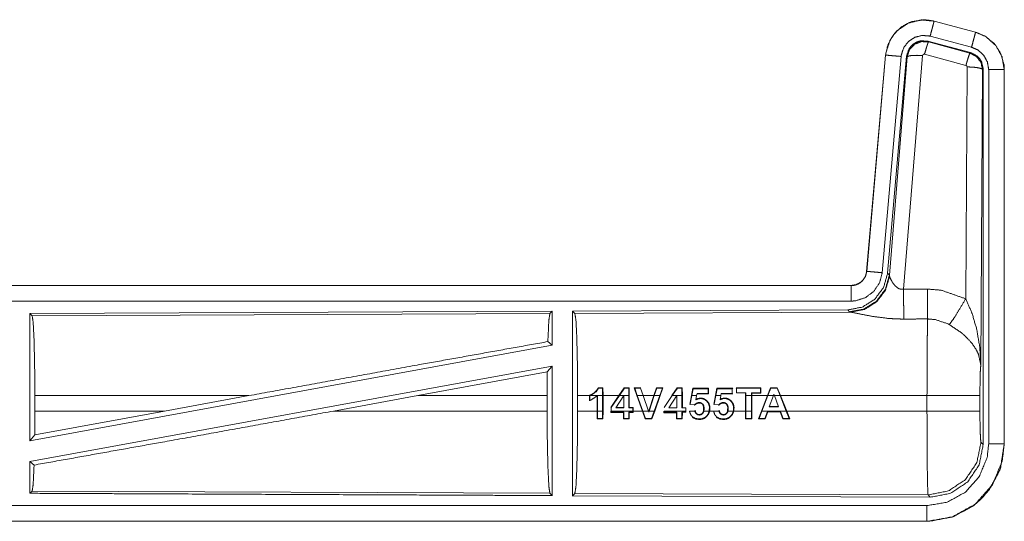
# Model space of a CAD drawing. Units: inches. Extents: x 50 to 107, y 15 to 156.
# Drawn here: x 102 to 105, y 57 to 58 of the extents above; entities that cross this region are included whole.
import ezdxf

# ---------------------------------------------------------------- set-up
doc = ezdxf.new("R2010")
doc.units = ezdxf.units.IN
doc.header["$MEASUREMENT"] = 0
doc.layers.add('customer front', color=7, linetype='Continuous', true_color=0xffffff)

msp = doc.modelspace()

# ---------------------------------------------------------------- linework, layer by layer
at = {"layer": 'customer front', "color": 2, "linetype": 'Continuous', "lineweight": 18}
for p, q in [((105.2527, 58.3956), (105.2528, 58.396)), ((105.2527, 58.3956), (105.3863, 58.3598)), ((105.3864, 58.3602), (105.2528, 58.396)), ((105.3863, 58.3598), (105.3864, 58.3602)), ((105.3703, 58.2941), (105.2329, 58.331)), ((105.2329, 58.331), (105.2346, 58.3286)), ((105.2346, 58.3286), (105.3682, 58.2925)), ((105.3734, 58.3115), (105.2398, 58.3473)), ((105.3682, 58.2925), (105.3703, 58.2941)), ((105.096, 58.2862), (105.035, 57.5891)), ((105.0355, 57.5891), (105.0964, 58.2862)), ((105.1462, 58.2818), (105.0852, 57.5847)), ((105.0964, 58.2862), (105.096, 58.2862)), ((105.1639, 58.2827), (105.1028, 57.5834)), ((105.1084, 57.5772), (105.1656, 58.2803)), ((105.2154, 58.2846), (105.1542, 57.5316)), ((105.3553, 58.253), (105.2216, 58.289)), ((105.3544, 57.5008), (105.359, 58.2481)), ((105.409, 58.2394), (105.4031, 57.2863)), ((105.4111, 58.241), (105.409, 58.2394)), ((105.4111, 57.0309), (105.4111, 58.241)), ((105.4286, 57.0333), (105.4286, 58.2395)), ((105.4786, 58.2395), (105.479, 58.2395)), ((105.4786, 58.2395), (105.4786, 57.0333)), ((105.479, 57.0333), (105.479, 58.2395)), ((105.0355, 57.5891), (105.035, 57.5891)), ((105.1028, 57.5834), (105.1084, 57.5772)), ((105.1084, 57.5772), (105.1091, 57.5725)), ((104.9853, 57.5435), (99.4538, 57.5435)), ((100.4937, 57.5431), (104.9853, 57.5431)), ((104.9853, 57.5431), (104.9853, 57.5435)), ((104.0211, 57.4607), (102.3369, 57.4533)), ((102.3369, 57.4533), (102.3369, 57.043)), ((102.3369, 57.4533), (102.3442, 57.446)), ((102.3442, 57.446), (104.0138, 57.4533)), ((104.0211, 57.4607), (104.0138, 57.4533)), ((104.0211, 57.4607), (104.0211, 57.3509)), ((104.9739, 57.4648), (104.0869, 57.461)), ((104.0869, 57.461), (104.0942, 57.4537)), ((104.0942, 57.4537), (104.9833, 57.4576)), ((104.9796, 57.4587), (104.9739, 57.4648)), ((104.9833, 57.4576), (104.9796, 57.4587)), ((104.0211, 57.3509), (102.3369, 57.043)), ((104.0071, 57.3626), (104.0211, 57.3509)), ((104.0211, 57.284), (102.3369, 56.9761)), ((104.0052, 57.265), (104.0211, 57.284)), ((103.588, 57.1884), (104.0052, 57.265)), ((104.0052, 57.265), (104.0049, 57.1884)), ((104.1695, 57.2138), (104.1849, 57.2138)), ((104.1849, 57.2138), (104.1836, 57.2125)), ((104.1849, 57.2138), (104.185, 57.1884)), ((104.2362, 57.1884), (104.2537, 57.2139)), ((104.2537, 57.2139), (104.2544, 57.2126)), ((104.2537, 57.2139), (104.2697, 57.2139)), ((104.2697, 57.2139), (104.2684, 57.2126)), ((104.2697, 57.2139), (104.2698, 57.1884)), ((104.3486, 57.1884), (104.357, 57.2135)), ((104.357, 57.2135), (104.358, 57.2122)), ((104.357, 57.2135), (104.3784, 57.2135)), ((104.3784, 57.2135), (104.3695, 57.1884)), ((104.3784, 57.2135), (104.3766, 57.2122)), ((104.407, 57.1884), (104.4245, 57.2139)), ((104.4245, 57.2139), (104.4407, 57.2139)), ((104.4407, 57.2139), (104.4394, 57.2126)), ((104.4407, 57.2139), (104.4408, 57.1884)), ((104.6145, 57.2136), (104.6942, 57.2136)), ((104.6145, 57.2136), (104.6158, 57.2123)), ((104.6942, 57.2136), (104.6929, 57.2123)), ((104.6942, 57.2136), (104.6943, 57.1964)), ((104.7255, 57.2136), (104.7155, 57.1884)), ((104.747, 57.2136), (104.7255, 57.2136)), ((104.7572, 57.1884), (104.747, 57.2136)), ((102.3529, 57.1386), (102.3529, 57.1884)), ((103.0428, 57.1884), (102.3529, 57.1884)), ((103.0428, 57.1884), (102.7707, 57.1386)), ((103.588, 57.1884), (103.3155, 57.1386)), ((104.0049, 57.1884), (103.588, 57.1884)), ((104.0049, 57.1386), (104.0049, 57.1884)), ((104.1032, 57.1386), (104.1032, 57.1884)), ((104.141, 57.1884), (104.1032, 57.1884)), ((104.141, 57.1884), (104.141, 57.1886)), ((104.141, 57.1884), (104.141, 57.1712)), ((104.1423, 57.1877), (104.1442, 57.1884)), ((104.1423, 57.173), (104.1423, 57.1877)), ((104.1668, 57.1884), (104.1442, 57.1884)), ((104.1658, 57.1857), (104.1671, 57.1887)), ((104.1658, 57.1857), (104.1658, 57.1386)), ((104.1668, 57.1884), (104.1671, 57.1887)), ((104.1671, 57.1887), (104.1671, 57.1884)), ((104.1671, 57.1386), (104.1671, 57.1884)), ((104.1837, 57.1884), (104.1671, 57.1884)), ((104.1836, 57.2125), (104.1704, 57.2125)), ((104.1837, 57.1884), (104.1836, 57.2125)), ((104.1837, 57.1884), (104.1837, 57.1386)), ((104.185, 57.1386), (104.185, 57.1884)), ((104.2362, 57.1884), (104.185, 57.1884)), ((104.2362, 57.1884), (104.2102, 57.1504)), ((104.2116, 57.15), (104.2378, 57.1884)), ((104.2522, 57.1884), (104.2259, 57.1492)), ((104.2544, 57.2126), (104.2378, 57.1884)), ((104.2522, 57.1884), (104.2378, 57.1884)), ((104.2522, 57.1884), (104.2525, 57.1888)), ((104.2525, 57.1888), (104.2525, 57.1884)), ((104.2685, 57.1884), (104.2525, 57.1884)), ((104.2525, 57.1492), (104.2525, 57.1884)), ((104.2684, 57.2126), (104.2544, 57.2126)), ((104.2685, 57.1884), (104.2684, 57.2126)), ((104.2685, 57.1884), (104.2685, 57.1492)), ((104.2698, 57.1505), (104.2698, 57.1884)), ((104.2942, 57.1884), (104.2854, 57.2135)), ((104.2854, 57.2135), (104.3072, 57.2135)), ((104.2872, 57.2122), (104.2956, 57.1884)), ((104.3063, 57.2122), (104.2872, 57.2122)), ((104.2942, 57.1884), (104.312, 57.1386)), ((104.3134, 57.1386), (104.2956, 57.1884)), ((104.3145, 57.1884), (104.2956, 57.1884)), ((104.3145, 57.1884), (104.3063, 57.2122)), ((104.3145, 57.1884), (104.3315, 57.1386)), ((104.3486, 57.1884), (104.3159, 57.1884)), ((104.3486, 57.1884), (104.3325, 57.1398)), ((104.3335, 57.1386), (104.35, 57.1884)), ((104.358, 57.2122), (104.35, 57.1884)), ((104.3682, 57.1884), (104.35, 57.1884)), ((104.3682, 57.1884), (104.3503, 57.1386)), ((104.3517, 57.1386), (104.3695, 57.1884)), ((104.3766, 57.2122), (104.358, 57.2122)), ((104.3682, 57.1884), (104.3766, 57.2122)), ((104.3823, 57.15), (104.4085, 57.1884)), ((104.4232, 57.1884), (104.3969, 57.1493)), ((104.4252, 57.2126), (104.4085, 57.1884)), ((104.4232, 57.1884), (104.4085, 57.1884)), ((104.422, 57.1842), (104.4233, 57.1885)), ((104.4232, 57.1884), (104.4233, 57.1885)), ((104.4233, 57.1885), (104.4233, 57.1884)), ((104.4395, 57.1884), (104.4233, 57.1884)), ((104.4233, 57.1493), (104.4233, 57.1884)), ((104.4394, 57.2126), (104.4252, 57.2126)), ((104.4395, 57.1884), (104.4394, 57.2126)), ((104.4395, 57.1884), (104.4395, 57.1493)), ((104.4408, 57.1506), (104.4408, 57.1884)), ((104.47, 57.1884), (104.4646, 57.16)), ((104.4661, 57.1611), (104.4713, 57.1884)), ((104.47, 57.1884), (104.4746, 57.2122)), ((104.4756, 57.2109), (104.4713, 57.1884)), ((104.4869, 57.1884), (104.4713, 57.1884)), ((104.4746, 57.2122), (104.5254, 57.2122)), ((104.4746, 57.2122), (104.4756, 57.2109)), ((104.5241, 57.2109), (104.4756, 57.2109)), ((104.4869, 57.1884), (104.4846, 57.1751)), ((104.4869, 57.1884), (104.4881, 57.1954)), ((104.4892, 57.194), (104.4881, 57.1954)), ((104.4881, 57.1954), (104.5241, 57.1953)), ((104.5255, 57.194), (104.4892, 57.194)), ((104.5254, 57.2122), (104.5241, 57.2109)), ((104.5241, 57.1953), (104.5241, 57.2109)), ((104.5255, 57.194), (104.5241, 57.1953)), ((104.5254, 57.2122), (104.5255, 57.194)), ((104.5476, 57.1884), (104.5423, 57.16)), ((104.5438, 57.161), (104.549, 57.1884)), ((104.5476, 57.1884), (104.5522, 57.2122)), ((104.5533, 57.2109), (104.549, 57.1884)), ((104.5646, 57.1884), (104.549, 57.1884)), ((104.5522, 57.2122), (104.6031, 57.2122)), ((104.5522, 57.2122), (104.5533, 57.2109)), ((104.6018, 57.2109), (104.5533, 57.2109)), ((104.5646, 57.1884), (104.5623, 57.1752)), ((104.5646, 57.1884), (104.5659, 57.1953)), ((104.567, 57.194), (104.5659, 57.1953)), ((104.5659, 57.1953), (104.6019, 57.1953)), ((104.6032, 57.194), (104.567, 57.194)), ((104.6031, 57.2122), (104.6018, 57.2109)), ((104.6019, 57.1953), (104.6018, 57.2109)), ((104.6032, 57.194), (104.6019, 57.1953)), ((104.6929, 57.2123), (104.6158, 57.2123)), ((104.6158, 57.2123), (104.6158, 57.1977)), ((104.6158, 57.1977), (104.6454, 57.1977)), ((104.6441, 57.1964), (104.6454, 57.1977)), ((104.6441, 57.1884), (104.6441, 57.1964)), ((104.6441, 57.1884), (104.6441, 57.1386)), ((104.6454, 57.1977), (104.6454, 57.1884)), ((104.6634, 57.1884), (104.6454, 57.1884)), ((104.6454, 57.1386), (104.6454, 57.1884)), ((104.6647, 57.1964), (104.6634, 57.1977)), ((104.6634, 57.1977), (104.693, 57.1977)), ((104.6634, 57.1884), (104.6634, 57.1977)), ((104.6634, 57.1884), (104.6634, 57.1386)), ((104.6647, 57.1964), (104.6647, 57.1884)), ((104.6943, 57.1964), (104.6647, 57.1964)), ((104.7155, 57.1884), (104.6647, 57.1884)), ((104.6647, 57.1386), (104.6647, 57.1884)), ((104.693, 57.1977), (104.6929, 57.2123)), ((104.6962, 57.1386), (104.7155, 57.1884)), ((104.717, 57.1884), (104.6976, 57.1386)), ((104.717, 57.1884), (104.7264, 57.2123)), ((104.7342, 57.1884), (104.717, 57.1884)), ((104.7342, 57.1884), (104.721, 57.152)), ((104.7264, 57.2123), (104.7461, 57.2123)), ((104.7342, 57.1884), (104.736, 57.1933)), ((104.736, 57.1933), (104.7378, 57.1884)), ((104.7558, 57.1884), (104.7378, 57.1884)), ((104.7513, 57.152), (104.7378, 57.1884)), ((104.7461, 57.2123), (104.7558, 57.1884)), ((104.7758, 57.1386), (104.7558, 57.1884)), ((105.2297, 57.1884), (104.7572, 57.1884)), ((104.7572, 57.1884), (104.7772, 57.1386)), ((105.2297, 57.1386), (105.2297, 57.1884)), ((105.4004, 57.1884), (105.4004, 57.1386)), ((104.2116, 57.1386), (104.2116, 57.15)), ((104.2283, 57.1505), (104.2259, 57.1492)), ((104.2512, 57.1505), (104.2283, 57.1505)), ((104.2698, 57.1505), (104.2685, 57.1492)), ((104.2823, 57.1505), (104.2698, 57.1505)), ((104.2823, 57.1386), (104.2823, 57.1505)), ((104.4408, 57.1506), (104.4395, 57.1493)), ((104.4646, 57.16), (104.4661, 57.1611)), ((104.4799, 57.1591), (104.4661, 57.1611)), ((104.5423, 57.16), (104.5438, 57.161)), ((104.5576, 57.159), (104.5438, 57.161)), ((104.721, 57.152), (104.7228, 57.1533)), ((104.721, 57.152), (104.7513, 57.152)), ((104.7494, 57.1533), (104.7228, 57.1533)), ((104.7513, 57.152), (104.7494, 57.1533)), ((102.3525, 57.0617), (102.7707, 57.1386)), ((102.3529, 57.1386), (102.3525, 57.0617)), ((102.3529, 57.1386), (102.7707, 57.1386)), ((103.3155, 57.1386), (104.0049, 57.1386)), ((104.1032, 57.1386), (104.1658, 57.1386)), ((104.1659, 57.1136), (104.1658, 57.1386)), ((104.1671, 57.1386), (104.1672, 57.1149)), ((104.1671, 57.1386), (104.1837, 57.1386)), ((104.1836, 57.1149), (104.1837, 57.1386)), ((104.185, 57.1386), (104.1849, 57.1136)), ((104.2102, 57.1336), (104.2102, 57.1386)), ((104.2102, 57.1336), (104.2116, 57.1349)), ((104.2512, 57.1336), (104.2102, 57.1336)), ((104.2116, 57.1386), (104.2116, 57.1349)), ((104.2116, 57.1386), (104.2809, 57.1386)), ((104.2116, 57.1349), (104.2525, 57.1349)), ((104.2259, 57.1492), (104.2525, 57.1492)), ((104.2512, 57.1336), (104.2525, 57.1349)), ((104.2513, 57.1135), (104.2512, 57.1336)), ((104.2525, 57.1349), (104.2526, 57.1149)), ((104.2684, 57.1149), (104.2685, 57.1349)), ((104.2685, 57.1492), (104.2809, 57.1492)), ((104.2698, 57.1336), (104.2685, 57.1349)), ((104.2685, 57.1349), (104.2809, 57.1349)), ((104.2698, 57.1336), (104.2697, 57.1135)), ((104.2823, 57.1336), (104.2698, 57.1336)), ((104.2809, 57.1492), (104.2809, 57.1386)), ((104.2809, 57.1349), (104.2809, 57.1386)), ((104.2823, 57.1386), (104.2823, 57.1336)), ((104.2823, 57.1386), (104.312, 57.1386)), ((104.3211, 57.1135), (104.312, 57.1386)), ((104.3134, 57.1386), (104.322, 57.1148)), ((104.3134, 57.1386), (104.3315, 57.1386)), ((104.3326, 57.1356), (104.3315, 57.1386)), ((104.3335, 57.1386), (104.3326, 57.1356)), ((104.3335, 57.1386), (104.3503, 57.1386)), ((104.3417, 57.1148), (104.3503, 57.1386)), ((104.3517, 57.1386), (104.3426, 57.1135)), ((104.381, 57.1335), (104.381, 57.1386)), ((104.381, 57.1335), (104.3824, 57.1348)), ((104.422, 57.1335), (104.381, 57.1335)), ((104.3823, 57.1386), (104.3824, 57.1348)), ((104.3823, 57.1386), (104.4519, 57.1386)), ((104.3824, 57.1348), (104.4233, 57.1348)), ((104.3969, 57.1493), (104.4233, 57.1493)), ((104.422, 57.1335), (104.4233, 57.1348)), ((104.4221, 57.1135), (104.422, 57.1335)), ((104.4233, 57.1348), (104.4234, 57.1148)), ((104.4394, 57.1148), (104.4395, 57.1348)), ((104.4395, 57.1493), (104.4519, 57.1493)), ((104.4395, 57.1348), (104.4519, 57.1348)), ((104.4408, 57.1335), (104.4395, 57.1348)), ((104.4408, 57.1335), (104.4407, 57.1135)), ((104.4519, 57.1493), (104.4519, 57.1386)), ((104.4519, 57.1348), (104.4519, 57.1386)), ((104.4679, 57.1386), (104.4638, 57.1382)), ((104.4679, 57.1386), (104.4808, 57.1386)), ((104.4729, 57.1192), (104.4737, 57.1202)), ((104.4817, 57.1414), (104.4806, 57.1399)), ((104.4806, 57.1399), (104.4808, 57.1386)), ((104.4822, 57.1386), (104.4817, 57.1414)), ((104.5103, 57.1386), (104.5276, 57.1386)), ((104.529, 57.1386), (104.5401, 57.1386)), ((104.5453, 57.1386), (104.5415, 57.1382)), ((104.5453, 57.1386), (104.5586, 57.1386)), ((104.5505, 57.1191), (104.5514, 57.1201)), ((104.5594, 57.1414), (104.5583, 57.14)), ((104.5583, 57.14), (104.5586, 57.1386)), ((104.5599, 57.1386), (104.5594, 57.1414)), ((104.588, 57.1386), (104.6054, 57.1386)), ((104.6067, 57.1386), (104.6441, 57.1386)), ((104.6442, 57.1134), (104.6441, 57.1386)), ((104.6454, 57.1386), (104.6634, 57.1386)), ((104.6454, 57.1386), (104.6455, 57.1147)), ((104.6633, 57.1147), (104.6634, 57.1386)), ((104.6647, 57.1386), (104.6646, 57.1134)), ((104.6962, 57.1386), (104.6864, 57.1134)), ((104.6884, 57.1147), (104.6976, 57.1386)), ((104.6976, 57.1386), (104.7758, 57.1386)), ((104.7155, 57.1373), (104.7072, 57.1147)), ((104.7081, 57.1134), (104.7165, 57.136)), ((104.757, 57.1373), (104.7155, 57.1373)), ((104.7165, 57.136), (104.7155, 57.1373)), ((104.7165, 57.136), (104.7561, 57.136)), ((104.7561, 57.136), (104.757, 57.1373)), ((104.7561, 57.136), (104.7649, 57.1134)), ((104.7658, 57.1147), (104.757, 57.1373)), ((104.7758, 57.1386), (104.7852, 57.1147)), ((104.7772, 57.1386), (105.2297, 57.1386)), ((104.7872, 57.1133), (104.7772, 57.1386)), ((104.1659, 57.1136), (104.1672, 57.1149)), ((104.1849, 57.1136), (104.1659, 57.1136)), ((104.1672, 57.1149), (104.1836, 57.1149)), ((104.1849, 57.1136), (104.1836, 57.1149)), ((104.2697, 57.1135), (104.2513, 57.1135)), ((104.2526, 57.1149), (104.2684, 57.1149)), ((104.2697, 57.1135), (104.2684, 57.1149)), ((104.3211, 57.1135), (104.322, 57.1148)), ((104.3426, 57.1135), (104.3211, 57.1135)), ((104.322, 57.1148), (104.3417, 57.1148)), ((104.3426, 57.1135), (104.3417, 57.1148)), ((104.4221, 57.1135), (104.4234, 57.1148)), ((104.4407, 57.1135), (104.4221, 57.1135)), ((104.4234, 57.1148), (104.4394, 57.1148)), ((104.4407, 57.1135), (104.4394, 57.1148)), ((104.6442, 57.1134), (104.6455, 57.1147)), ((104.6646, 57.1134), (104.6442, 57.1134)), ((104.6455, 57.1147), (104.6633, 57.1147)), ((104.6646, 57.1134), (104.6633, 57.1147)), ((104.6864, 57.1134), (104.6884, 57.1147)), ((104.6864, 57.1134), (104.7081, 57.1134)), ((104.7072, 57.1147), (104.6884, 57.1147)), ((104.7649, 57.1134), (104.7658, 57.1147)), ((104.7649, 57.1134), (104.7872, 57.1133)), ((104.7852, 57.1147), (104.7658, 57.1147)), ((104.7872, 57.1133), (104.7852, 57.1147)), ((102.3369, 57.043), (102.3525, 57.0617)), ((105.4037, 57.0382), (105.4111, 57.0309)), ((105.4786, 57.0333), (105.479, 57.0333)), ((102.3369, 56.9761), (102.3369, 56.8737)), ((102.3369, 56.9761), (102.3505, 56.9647)), ((102.3442, 56.881), (102.3369, 56.8737)), ((104.0138, 56.8737), (102.3442, 56.881)), ((104.0138, 56.8737), (104.0211, 56.8663)), ((104.0942, 56.8733), (104.0869, 56.866)), ((104.0869, 56.866), (105.2404, 56.861)), ((105.2331, 56.8684), (104.0942, 56.8733)), ((105.2404, 56.861), (105.2331, 56.8684)), ((105.2292, 56.7835), (99.4538, 56.7835)), ((105.2292, 56.7839), (100.4937, 56.7839)), ((105.2292, 56.7839), (105.2292, 56.7835))]:
    msp.add_line(p, q, dxfattribs=at)
for points, knots in [([(105.2528, 58.396), (105.2215, 58.4002), (105.1834, 58.3946), (105.1765, 58.392), (105.1697, 58.3894), (105.1488, 58.3777), (105.1306, 58.3621), (105.1266, 58.3575), (105.1226, 58.3529), (105.1036, 58.3195), (105.096, 58.2862)], [0, 0, 0.145088, 0.322538, 0.356246, 0.389936, 0.500041, 0.610143, 0.638129, 0.666112, 0.843093, 1, 1]), ([(105.0964, 58.2862), (105.0973, 58.2935), (105.1102, 58.3331), (105.1229, 58.3527), (105.1355, 58.3664), (105.1704, 58.3893), (105.2111, 58.3995), (105.2527, 58.3956)], [0, 0, 0.034033, 0.226713, 0.334438, 0.420458, 0.613461, 0.80685, 1, 1]), ([(105.2527, 58.3956), (105.2521, 58.3935), (105.2502, 58.3861), (105.2488, 58.3809), (105.2446, 58.3654), (105.2398, 58.3473)], [0, 0, 0.042918, 0.19543, 0.304965, 0.625162, 1, 1]), ([(105.3863, 58.3598), (105.3858, 58.3577), (105.3852, 58.3556), (105.3838, 58.3503), (105.3824, 58.3451), (105.3782, 58.3296), (105.3734, 58.3115)], [0, 0, 0.042886, 0.085931, 0.195436, 0.304975, 0.625183, 1, 1]), ([(105.3863, 58.3598), (105.4201, 58.3451), (105.4513, 58.3173), (105.4716, 58.2807), (105.4786, 58.2395)], [0, 0, 0.226941, 0.484458, 0.742278, 1, 1]), ([(105.479, 58.2395), (105.478, 58.2556), (105.4672, 58.2926), (105.4475, 58.3225), (105.4178, 58.347), (105.3864, 58.3602)], [0, 0, 0.099238, 0.335492, 0.554945, 0.791268, 1, 1]), ([(105.2398, 58.3473), (105.2148, 58.3496), (105.1905, 58.3436), (105.1696, 58.3298), (105.1545, 58.3099), (105.1467, 58.2862), (105.1465, 58.284), (105.1462, 58.2818)], [0, 0, 0.193397, 0.386821, 0.579882, 0.772965, 0.965941, 0.982943, 1, 1]), ([(105.2329, 58.331), (105.2091, 58.332), (105.1976, 58.3287), (105.1872, 58.3229), (105.1782, 58.315), (105.1711, 58.3054), (105.1639, 58.2827)], [0, 0, 0.249291, 0.374658, 0.499975, 0.625331, 0.750669, 1, 1]), ([(105.1656, 58.2803), (105.1657, 58.281), (105.1728, 58.303), (105.1733, 58.3039), (105.1888, 58.3205), (105.1897, 58.321), (105.2113, 58.3297), (105.2346, 58.3286)], [0, 0, 0.007553, 0.250072, 0.261541, 0.500151, 0.510582, 0.755409, 1, 1]), ([(105.2346, 58.3286), (105.2337, 58.327), (105.2329, 58.3254), (105.23, 58.3171), (105.2261, 58.3044), (105.2216, 58.289)], [0, 0, 0.042724, 0.085309, 0.298267, 0.61531, 1, 1]), ([(105.4111, 58.241), (105.4059, 58.2643), (105.3997, 58.2745), (105.3914, 58.2832), (105.3703, 58.2941)], [0, 0, 0.332723, 0.500011, 0.667321, 1, 1]), ([(105.4286, 58.2395), (105.4244, 58.2642), (105.4123, 58.2861), (105.3936, 58.3027), (105.3734, 58.3115)], [0, 0, 0.257738, 0.515478, 0.772923, 1, 1]), ([(105.0964, 58.2862), (105.0986, 58.286), (105.1007, 58.2858), (105.1062, 58.2853), (105.1116, 58.2848), (105.1276, 58.2834), (105.1462, 58.2818)], [0, 0, 0.043031, 0.085922, 0.1954, 0.304996, 0.625161, 1, 1]), ([(105.1656, 58.2803), (105.1678, 58.2817), (105.1701, 58.2831), (105.181, 58.2849), (105.1969, 58.2854), (105.2154, 58.2846)], [0, 0, 0.052107, 0.104322, 0.322752, 0.635248, 1, 1]), ([(105.2216, 58.289), (105.2206, 58.2891), (105.2195, 58.2891), (105.2175, 58.2883), (105.2168, 58.2875), (105.2161, 58.2868), (105.2157, 58.2857), (105.2154, 58.2847), (105.2154, 58.2846), (105.2154, 58.2846)], [0, 0, 0.121835, 0.24446, 0.489119, 0.61348, 0.737293, 0.865327, 0.992414, 0.996244, 1, 1]), ([(105.3682, 58.2925), (105.3674, 58.291), (105.3666, 58.2894), (105.3636, 58.281), (105.3597, 58.2684), (105.3553, 58.253)], [0, 0, 0.042591, 0.085321, 0.298363, 0.615316, 1, 1]), ([(105.3682, 58.2925), (105.3683, 58.2925), (105.3683, 58.2925), (105.3891, 58.2818), (105.4036, 58.263), (105.409, 58.2394)], [0, 0, 0.000182, 0.000386, 0.328545, 0.661595, 1, 1]), ([(105.359, 58.2481), (105.3588, 58.2492), (105.3585, 58.2503), (105.3579, 58.2511), (105.3572, 58.252), (105.3563, 58.2525), (105.3553, 58.253)], [0, 0, 0.170211, 0.339443, 0.5052, 0.672364, 0.836413, 1, 1]), ([(105.409, 58.2394), (105.4047, 58.2427), (105.3992, 58.2441), (105.3937, 58.2455), (105.3777, 58.2474), (105.359, 58.2481)], [0, 0, 0.104394, 0.213984, 0.323483, 0.636289, 1, 1]), ([(105.4786, 58.2395), (105.4743, 58.2395), (105.4634, 58.2395), (105.4554, 58.2395), (105.438, 58.2395), (105.4286, 58.2395)], [0, 0, 0.085863, 0.304886, 0.465016, 0.812508, 1, 1]), ([(105.1027, 57.5834), (105.0899, 57.5374), (105.0613, 57.4991), (105.0208, 57.4738), (104.9739, 57.4648)], [0, 0, 0.250006, 0.499994, 0.749961, 1, 1]), ([(105.1084, 57.5772), (105.0956, 57.5313), (105.0669, 57.493), (105.0265, 57.4677), (104.9796, 57.4587)], [0, 0, 0.249981, 0.500011, 0.750039, 1, 1]), ([(105.1091, 57.5725), (105.0955, 57.5279), (105.0673, 57.491), (105.0283, 57.4665), (104.9833, 57.4576)], [0, 0, 0.252148, 0.503214, 0.752457, 1, 1]), ([(105.035, 57.5891), (105.0338, 57.5833), (105.0326, 57.5775), (105.0309, 57.573), (105.0255, 57.5638), (105.019, 57.5566), (105.0147, 57.5531), (105.0009, 57.546), (104.9853, 57.5435)], [0, 0, 0.080151, 0.16032, 0.225174, 0.369408, 0.500418, 0.576514, 0.785872, 1, 1]), ([(104.9853, 57.5431), (104.992, 57.5435), (105.001, 57.5456), (105.0081, 57.5486), (105.0115, 57.5507), (105.0149, 57.5527), (105.0217, 57.5587), (105.0312, 57.5727), (105.0355, 57.5891)], [0, 0, 0.090527, 0.214824, 0.318273, 0.371516, 0.424803, 0.545941, 0.772899, 1, 1]), ([(105.0852, 57.5847), (105.0767, 57.5521), (105.0579, 57.5242), (105.0308, 57.5041), (104.9987, 57.494), (104.9853, 57.4931)], [0, 0, 0.227324, 0.454631, 0.681951, 0.909226, 1, 1]), ([(105.0355, 57.5891), (105.0397, 57.5887), (105.0506, 57.5878), (105.0666, 57.5864), (105.0852, 57.5847)], [0, 0, 0.085803, 0.304866, 0.625172, 1, 1]), ([(105.1091, 57.5725), (105.1097, 57.5709), (105.1103, 57.5694), (105.1111, 57.5676), (105.1118, 57.5658), (105.1173, 57.5556), (105.1192, 57.5526), (105.1211, 57.5497), (105.1273, 57.5421), (105.1356, 57.5352), (105.1397, 57.533), (105.1432, 57.5321), (105.1467, 57.5312), (105.1542, 57.5316)], [0, 0, 0.025487, 0.051008, 0.080665, 0.110362, 0.286237, 0.339686, 0.393216, 0.54205, 0.70511, 0.775686, 0.831167, 0.886769, 1, 1]), ([(104.9853, 57.5431), (104.9853, 57.5409), (104.9853, 57.5333), (104.9853, 57.5199), (104.9853, 57.5025), (104.9853, 57.4931)], [0, 0, 0.042991, 0.195414, 0.465086, 0.812533, 1, 1]), ([(105.1542, 57.5316), (105.1927, 57.5318), (105.2312, 57.532)], [0, 0, 0.5, 1, 1]), ([(105.1542, 57.5316), (105.1543, 57.5013), (105.1545, 57.4741), (105.1546, 57.4585), (105.1546, 57.4516), (105.1547, 57.4353)], [0, 0, 0.31528, 0.597768, 0.759431, 0.830628, 1, 1]), ([(105.2312, 57.532), (105.2315, 57.4921), (105.2317, 57.4589), (105.2318, 57.4357)], [0, 0, 0.414086, 0.759564, 1, 1]), ([(105.2312, 57.532), (105.2749, 57.5284), (105.3544, 57.5008)], [0, 0, 0.342575, 1, 1]), ([(105.3015, 57.4173), (105.3156, 57.4368), (105.3339, 57.4657), (105.3544, 57.5008)], [0, 0, 0.243168, 0.588734, 1, 1]), ([(105.3544, 57.5008), (105.3731, 57.4584), (105.3753, 57.4524), (105.3897, 57.404), (105.3999, 57.3452), (105.4031, 57.2868), (105.4031, 57.2863)], [0, 0, 0.208816, 0.237382, 0.465108, 0.734124, 0.997623, 1, 1]), ([(104.9853, 57.4931), (103.6446, 57.4931), (101.3988, 57.4931), (100.4937, 57.4931)], [0, 0, 0.298476, 0.798475, 1, 1]), ([(102.3442, 57.446), (102.3476, 57.4239), (102.3504, 57.3675), (102.3522, 57.285), (102.3529, 57.1884)], [0, 0, 0.086698, 0.305678, 0.62561, 1, 1]), ([(104.0138, 57.4533), (104.0103, 57.4306), (104.0071, 57.3626)], [0, 0, 0.252835, 1, 1]), ([(104.0869, 57.461), (104.0869, 56.8702), (104.0869, 56.866)], [0, 0, 0.993095, 1, 1]), ([(104.0942, 57.4537), (104.0977, 57.4309), (104.1006, 57.3728), (104.1025, 57.2879), (104.1032, 57.1884)], [0, 0, 0.086708, 0.305691, 0.625605, 1, 1]), ([(105.1547, 57.4353), (105.1281, 57.4358), (105.1024, 57.4376), (105.0561, 57.4436), (105.0169, 57.451), (104.9883, 57.4568), (104.9858, 57.4572), (104.9833, 57.4576)], [0, 0, 0.153483, 0.302573, 0.572002, 0.802686, 0.970855, 0.985443, 1, 1]), ([(105.2297, 57.1884), (105.23, 57.3026), (105.2307, 57.3762), (105.231, 57.3955), (105.2318, 57.4354), (105.2318, 57.4356), (105.2318, 57.4357)], [0, 0, 0.461895, 0.759534, 0.837462, 0.99892, 0.999474, 1, 1]), ([(105.2318, 57.4357), (105.2125, 57.4356), (105.174, 57.4354), (105.1547, 57.4353)], [0, 0, 0.25, 0.75, 1, 1]), ([(105.3015, 57.4173), (105.299, 57.4187), (105.2965, 57.4201), (105.2566, 57.4336), (105.2318, 57.4357)], [0, 0, 0.039561, 0.079043, 0.658558, 1, 1]), ([(105.4031, 57.2863), (105.4031, 57.2865), (105.4031, 57.2866), (105.3958, 57.3214), (105.3887, 57.3364), (105.3744, 57.3577), (105.3512, 57.382), (105.3445, 57.3878), (105.3423, 57.3896), (105.34, 57.3915), (105.3015, 57.4173)], [0, 0, 0.000905, 0.001772, 0.207654, 0.30374, 0.451933, 0.646852, 0.697852, 0.714706, 0.73159, 1, 1]), ([(103.0428, 57.1884), (103.5853, 57.287), (104.0071, 57.3626)], [0, 0, 0.562667, 1, 1]), ([(104.0211, 57.284), (104.0211, 56.8702), (104.0211, 56.8663)], [0, 0, 0.990851, 1, 1]), ([(105.4031, 57.2863), (105.403, 57.2858), (105.403, 57.2854), (105.4016, 57.2653), (105.4007, 57.2308), (105.4004, 57.1884)], [0, 0, 0.00469, 0.009389, 0.214856, 0.567049, 1, 1]), ([(104.141, 57.1886), (104.1545, 57.1958), (104.1651, 57.2058), (104.1673, 57.2098), (104.1695, 57.2138)], [0, 0, 0.391906, 0.764812, 0.882446, 1, 1]), ([(104.1668, 57.1884), (104.1479, 57.1753), (104.1424, 57.173)], [0, 0, 0.792154, 1, 1]), ([(104.1704, 57.2125), (104.1636, 57.2019), (104.1442, 57.1884)], [0, 0, 0.349167, 1, 1]), ([(105.4004, 57.1884), (105.393, 57.1884), (105.367, 57.1884), (105.3483, 57.1884), (105.2936, 57.1884), (105.2297, 57.1884)], [0, 0, 0.042997, 0.195567, 0.305177, 0.625463, 1, 1]), ([(104.5103, 57.1386), (104.5107, 57.1439), (104.5111, 57.1492), (104.5104, 57.1526), (104.5098, 57.156), (104.5073, 57.1606), (104.5053, 57.1624), (104.5033, 57.1642), (104.501, 57.165), (104.4987, 57.1659), (104.4972, 57.1661), (104.4958, 57.1663), (104.4926, 57.1661), (104.4896, 57.1652), (104.4867, 57.1643), (104.4805, 57.1598), (104.4799, 57.1591)], [0, 0, 0.098335, 0.196782, 0.260747, 0.324689, 0.422685, 0.471816, 0.521038, 0.566821, 0.612761, 0.640186, 0.667625, 0.726556, 0.783478, 0.840436, 0.982598, 1, 1]), ([(104.4804, 57.1577), (104.4802, 57.1582), (104.48, 57.1588), (104.4799, 57.1589), (104.4799, 57.1591)], [0, 0, 0.388046, 0.770472, 0.8873, 1, 1]), ([(104.4804, 57.1577), (104.4858, 57.1623), (104.4885, 57.1634), (104.4913, 57.1646), (104.4973, 57.1648), (104.5017, 57.1636), (104.5026, 57.163), (104.5035, 57.1625), (104.5044, 57.1617), (104.5054, 57.1608), (104.5079, 57.1572), (104.5087, 57.1541), (104.5096, 57.151), (104.5089, 57.1386)], [0, 0, 0.137171, 0.195384, 0.253646, 0.370195, 0.45899, 0.478998, 0.49918, 0.523653, 0.548113, 0.634677, 0.69635, 0.757989, 1, 1]), ([(104.4846, 57.1751), (104.4935, 57.1786), (104.4982, 57.1788), (104.5028, 57.1791), (104.5073, 57.1778), (104.5118, 57.1765), (104.5192, 57.1711), (104.5221, 57.1672), (104.525, 57.1633), (104.5281, 57.1537), (104.5276, 57.1386)], [0, 0, 0.13294, 0.197448, 0.26196, 0.326446, 0.390908, 0.517624, 0.58448, 0.651284, 0.791015, 1, 1]), ([(104.529, 57.1386), (104.5294, 57.1442), (104.5298, 57.1498), (104.5292, 57.1546), (104.5279, 57.1588), (104.5266, 57.1631), (104.5193, 57.1728), (104.5104, 57.1785), (104.5083, 57.1792), (104.5061, 57.1798), (104.5007, 57.1805), (104.4909, 57.1793), (104.4886, 57.1784), (104.4863, 57.1775)], [0, 0, 0.077585, 0.155164, 0.221574, 0.282966, 0.344384, 0.512087, 0.658546, 0.689102, 0.719771, 0.795164, 0.932217, 0.966125, 1, 1]), ([(104.588, 57.1386), (104.5883, 57.1439), (104.5887, 57.1492), (104.5881, 57.1526), (104.5875, 57.156), (104.5862, 57.1583), (104.585, 57.1606), (104.581, 57.1641), (104.5764, 57.1659), (104.5734, 57.1663), (104.5719, 57.1662), (104.5703, 57.1661), (104.5674, 57.1652), (104.5644, 57.1643), (104.5613, 57.162), (104.5583, 57.1597), (104.5576, 57.159)], [0, 0, 0.09833, 0.19665, 0.260667, 0.324707, 0.373598, 0.422597, 0.520973, 0.612647, 0.667589, 0.696968, 0.726233, 0.783186, 0.840175, 0.911157, 0.982236, 1, 1]), ([(104.5581, 57.1577), (104.5579, 57.1582), (104.5577, 57.1588), (104.5576, 57.1589), (104.5576, 57.159)], [0, 0, 0.395252, 0.791986, 0.898766, 1, 1]), ([(104.5581, 57.1577), (104.5635, 57.1622), (104.5662, 57.1634), (104.569, 57.1645), (104.575, 57.1648), (104.5794, 57.1635), (104.5802, 57.163), (104.5811, 57.1625), (104.5821, 57.1617), (104.583, 57.1608), (104.5856, 57.1572), (104.5864, 57.1541), (104.5872, 57.1511), (104.5869, 57.1448), (104.5866, 57.1386)], [0, 0, 0.137316, 0.195523, 0.253681, 0.370228, 0.458803, 0.479006, 0.499145, 0.523548, 0.548033, 0.63448, 0.69603, 0.757613, 0.878866, 1, 1]), ([(104.5623, 57.1752), (104.5712, 57.1787), (104.5759, 57.1789), (104.5806, 57.1791), (104.5895, 57.1765), (104.5933, 57.1738), (104.597, 57.1711), (104.5998, 57.1672), (104.6027, 57.1633), (104.6043, 57.1585), (104.6058, 57.1537), (104.6054, 57.1386)], [0, 0, 0.132552, 0.197061, 0.261656, 0.39071, 0.454155, 0.517547, 0.584492, 0.651419, 0.721325, 0.791203, 1, 1]), ([(104.6067, 57.1386), (104.6075, 57.1498), (104.6072, 57.1522), (104.607, 57.1546), (104.6043, 57.1631), (104.5971, 57.1729), (104.5881, 57.1785), (104.5839, 57.1799), (104.5811, 57.1802), (104.5784, 57.1806), (104.5735, 57.1799), (104.5686, 57.1793), (104.5663, 57.1784), (104.5641, 57.1775)], [0, 0, 0.155156, 0.188451, 0.221645, 0.344567, 0.512342, 0.658951, 0.720289, 0.757985, 0.795693, 0.864364, 0.932935, 0.966492, 1, 1]), ([(102.3505, 56.9647), (102.7793, 57.0413), (103.3155, 57.1386)], [0, 0, 0.444229, 1, 1]), ([(104.0049, 57.1386), (104.0055, 57.0393), (104.0075, 56.9545), (104.0103, 56.8964), (104.0138, 56.8737)], [0, 0, 0.37428, 0.694153, 0.91318, 1, 1]), ([(104.1032, 57.1386), (104.1025, 57.0392), (104.1006, 56.9542), (104.0977, 56.8961), (104.0942, 56.8733)], [0, 0, 0.374371, 0.694309, 0.913268, 1, 1]), ([(104.4638, 57.1382), (104.4675, 57.1275), (104.4706, 57.1238), (104.4737, 57.1202)], [0, 0, 0.543156, 0.771678, 1, 1]), ([(104.529, 57.1386), (104.5248, 57.1281), (104.5173, 57.1192), (104.5121, 57.1156), (104.5067, 57.1134), (104.5047, 57.1129), (104.5028, 57.1124), (104.4965, 57.1118), (104.4844, 57.1132), (104.4747, 57.1177), (104.4738, 57.1185), (104.4729, 57.1192)], [0, 0, 0.159318, 0.325109, 0.413792, 0.496851, 0.525045, 0.553218, 0.64229, 0.815007, 0.967385, 0.983656, 1, 1]), ([(104.4737, 57.1202), (104.4828, 57.115), (104.4929, 57.1131), (104.5051, 57.1143), (104.5141, 57.1184), (104.5177, 57.1219), (104.5213, 57.1253), (104.5242, 57.1297), (104.5276, 57.1386)], [0, 0, 0.154472, 0.306581, 0.488075, 0.634364, 0.707386, 0.780405, 0.859265, 1, 1]), ([(104.5103, 57.1386), (104.5099, 57.1373), (104.5095, 57.1359), (104.5087, 57.1344), (104.508, 57.1329), (104.507, 57.1316), (104.5057, 57.1303), (104.5044, 57.129), (104.5039, 57.1286), (104.5033, 57.1282), (104.4997, 57.1265), (104.4974, 57.1262), (104.4951, 57.126), (104.4927, 57.1265), (104.4904, 57.127), (104.4863, 57.1294), (104.4831, 57.1332), (104.482, 57.1359), (104.4808, 57.1386)], [0, 0, 0.033208, 0.066611, 0.106677, 0.146812, 0.185397, 0.229719, 0.273932, 0.290422, 0.307003, 0.401643, 0.457108, 0.512554, 0.570238, 0.627955, 0.740469, 0.859308, 0.929697, 1, 1]), ([(104.4822, 57.1386), (104.4848, 57.133), (104.4868, 57.1311), (104.4888, 57.1292), (104.4901, 57.1286), (104.4915, 57.1279), (104.4925, 57.1277), (104.4934, 57.1274), (104.4955, 57.1274), (104.4977, 57.1274), (104.4998, 57.1282), (104.5019, 57.1289), (104.5051, 57.1314), (104.5078, 57.1354), (104.5084, 57.137), (104.5089, 57.1386)], [0, 0, 0.163244, 0.236444, 0.30977, 0.349405, 0.389271, 0.415623, 0.442017, 0.498158, 0.554302, 0.614666, 0.674975, 0.783125, 0.908984, 0.954439, 1, 1]), ([(104.5415, 57.1382), (104.5452, 57.1275), (104.5483, 57.1238), (104.5514, 57.1201)], [0, 0, 0.543005, 0.771402, 1, 1]), ([(104.6067, 57.1386), (104.6025, 57.1281), (104.595, 57.1192), (104.5924, 57.1174), (104.5898, 57.1156), (104.5844, 57.1133), (104.5805, 57.1124), (104.5742, 57.1117), (104.5621, 57.1131), (104.5524, 57.1177), (104.5514, 57.1184), (104.5505, 57.1191)], [0, 0, 0.159157, 0.32505, 0.369411, 0.413847, 0.496737, 0.553337, 0.642137, 0.81477, 0.96716, 0.983616, 1, 1]), ([(104.5514, 57.1201), (104.5605, 57.115), (104.5655, 57.1141), (104.5706, 57.1131), (104.5767, 57.1137), (104.5828, 57.1143), (104.5918, 57.1184), (104.599, 57.1252), (104.6004, 57.1275), (104.6019, 57.1297), (104.6036, 57.1341), (104.6054, 57.1386)], [0, 0, 0.154331, 0.230315, 0.306317, 0.397077, 0.487846, 0.634047, 0.78016, 0.81954, 0.859, 0.929483, 1, 1]), ([(104.588, 57.1386), (104.5875, 57.1373), (104.5871, 57.136), (104.5864, 57.1344), (104.5856, 57.1329), (104.5852, 57.1323), (104.5847, 57.1316), (104.5821, 57.129), (104.581, 57.1282), (104.5792, 57.1274), (104.5774, 57.1265), (104.5728, 57.126), (104.568, 57.127), (104.564, 57.1294), (104.5608, 57.1332), (104.5597, 57.1359), (104.5586, 57.1386)], [0, 0, 0.03313, 0.066408, 0.106768, 0.147198, 0.166186, 0.185302, 0.274135, 0.306932, 0.354494, 0.401981, 0.512799, 0.628476, 0.740963, 0.859849, 0.929895, 1, 1]), ([(104.5599, 57.1386), (104.5612, 57.1358), (104.5625, 57.133), (104.5645, 57.1311), (104.5665, 57.1293), (104.5679, 57.1286), (104.5692, 57.128), (104.5702, 57.1277), (104.5711, 57.1275), (104.5754, 57.1274), (104.5775, 57.1282), (104.5796, 57.1289), (104.5812, 57.1302), (104.5828, 57.1315), (104.5841, 57.1334), (104.5855, 57.1354), (104.586, 57.137), (104.5866, 57.1386)], [0, 0, 0.081754, 0.163738, 0.23689, 0.310161, 0.349743, 0.38925, 0.41588, 0.442467, 0.554694, 0.614995, 0.675352, 0.729445, 0.78343, 0.846545, 0.909517, 0.954869, 1, 1]), ([(105.2331, 56.8684), (105.2316, 56.8977), (105.2307, 56.9508), (105.2305, 56.9722), (105.23, 57.0373), (105.2298, 57.0778), (105.2297, 57.1386)], [0, 0, 0.108693, 0.305074, 0.384347, 0.625264, 0.775203, 1, 1]), ([(105.4004, 57.1386), (105.393, 57.1386), (105.367, 57.1386), (105.3483, 57.1386), (105.2936, 57.1386), (105.2297, 57.1386)], [0, 0, 0.042997, 0.195567, 0.305177, 0.625463, 1, 1]), ([(105.4004, 57.1386), (105.4004, 57.116), (105.4011, 57.0768), (105.4023, 57.0491), (105.403, 57.0437), (105.4037, 57.0382)], [0, 0, 0.22451, 0.614943, 0.890561, 0.945276, 1, 1]), ([(105.479, 57.0333), (105.4663, 56.9546), (105.4636, 56.9469), (105.4308, 56.8858), (105.4058, 56.8567), (105.3769, 56.8319), (105.3157, 56.7989), (105.312, 56.7977), (105.3084, 56.7964), (105.2292, 56.7835)], [0, 0, 0.203933, 0.224862, 0.40184, 0.500011, 0.597388, 0.775151, 0.785013, 0.79487, 1, 1]), ([(105.2292, 56.7835), (105.2343, 56.7836), (105.2394, 56.7837), (105.3115, 56.7975), (105.3796, 56.8338), (105.4058, 56.8567), (105.4328, 56.8886), (105.4636, 56.9469), (105.4654, 56.9523), (105.4673, 56.9577), (105.479, 57.0333)], [0, 0, 0.01308, 0.026159, 0.213846, 0.411077, 0.499923, 0.606715, 0.775075, 0.789728, 0.804375, 1, 1]), ([(105.4786, 57.0333), (105.4725, 56.9786), (105.4407, 56.9012), (105.3851, 56.8386), (105.3118, 56.798), (105.2394, 56.7841), (105.2292, 56.7839)], [0, 0, 0.141144, 0.355569, 0.570075, 0.784943, 0.973803, 1, 1]), ([(105.2292, 56.8339), (105.2952, 56.8451), (105.3539, 56.8776), (105.3983, 56.9277), (105.4238, 56.9896), (105.4286, 57.0333)], [0, 0, 0.214841, 0.429742, 0.64428, 0.858779, 1, 1]), ([(105.4037, 57.0382), (105.3907, 56.9731), (105.3536, 56.9179), (105.2983, 56.8811), (105.2331, 56.8684)], [0, 0, 0.249967, 0.50001, 0.750045, 1, 1]), ([(105.2404, 56.861), (105.3057, 56.8737), (105.361, 56.9105), (105.3981, 56.9657), (105.4111, 57.0309)], [0, 0, 0.250041, 0.499995, 0.749962, 1, 1]), ([(105.4786, 57.0333), (105.4743, 57.0333), (105.4634, 57.0333), (105.4554, 57.0333), (105.438, 57.0333), (105.4286, 57.0333)], [0, 0, 0.085863, 0.304886, 0.465016, 0.812508, 1, 1]), ([(102.3505, 56.9647), (102.3476, 56.9031), (102.3442, 56.881)], [0, 0, 0.733953, 1, 1]), ([(102.3369, 56.8737), (102.7415, 56.8719), (103.5836, 56.8682), (104.0211, 56.8663)], [0, 0, 0.240229, 0.740231, 1, 1]), ([(100.4937, 56.8339), (101.3988, 56.8339), (103.7666, 56.8339), (105.2292, 56.8339)], [0, 0, 0.191146, 0.691145, 1, 1]), ([(105.2292, 56.7839), (105.2292, 56.7882), (105.2292, 56.7991), (105.2292, 56.8071), (105.2292, 56.8245), (105.2292, 56.8339)], [0, 0, 0.085863, 0.304886, 0.465016, 0.812508, 1, 1])]:
    msp.add_open_spline(points, degree=1, knots=knots, dxfattribs=at)

doc.saveas('drawing.dxf')
